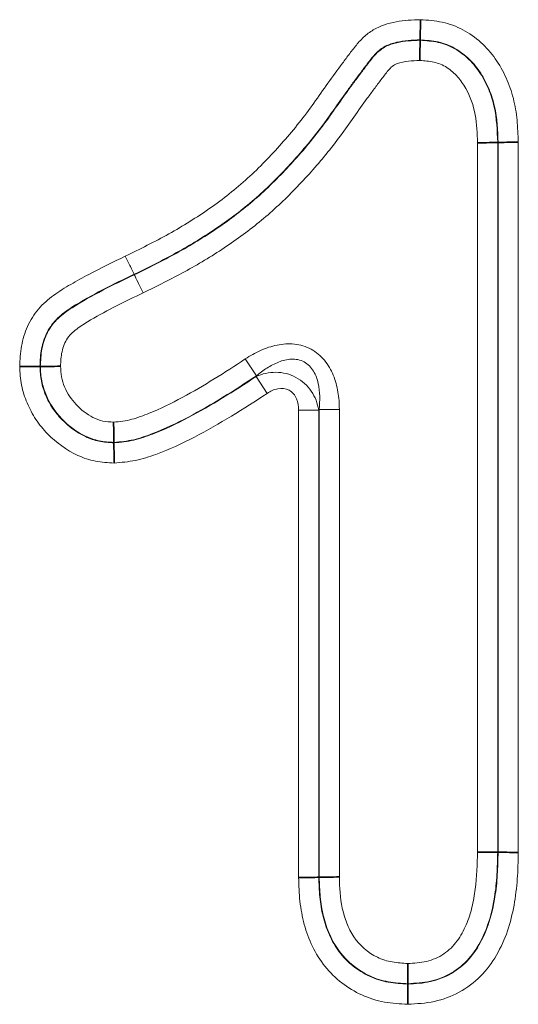
# Model space of a CAD drawing. Units: millimetres. Extents: x 15 to 416, y 5 to 292.
# Drawn here: x 247 to 249, y 160 to 164 of the extents above; entities that cross this region are included whole.
import ezdxf

# ---------------------------------------------------------------- set-up
doc = ezdxf.new("R2010")
doc.units = ezdxf.units.MM

msp = doc.modelspace()

# ---------------------------------------------------------------- linework, layer by layer
at = {"color": 7, "linetype": 'Continuous', "lineweight": 35}
for p, q in [((248.6829, 164.4088), (248.6829, 164.407)), ((249.0141, 163.9729), (249.0123, 163.9729)), ((247.0678, 163.0215), (247.0696, 163.0215)), ((247.382, 162.6968), (247.382, 162.6986)), ((249.0141, 160.9572), (249.0123, 160.9572)), ((248.2522, 160.8508), (248.254, 160.8508)), ((248.6309, 160.3968), (248.6309, 160.3987))]:
    msp.add_line(p, q, dxfattribs=at)
at = {"color": 8, "linetype": 'Continuous', "lineweight": 18}
for p, q in [((248.9266, 160.9581), (248.9266, 163.9713)), ((249.0123, 163.9729), (249.0123, 160.9572)), ((249.0141, 160.9572), (249.0141, 163.9729)), ((249.0998, 163.9746), (249.0998, 160.9563)), ((247.4681, 163.4127), (247.4689, 163.4111)), ((247.94, 163.053), (247.9876, 162.9816)), ((247.9858, 162.9783), (248.0333, 162.907)), ((248.2522, 162.8356), (248.1665, 162.8356)), ((248.1665, 160.8493), (248.1665, 162.8356)), ((248.2522, 162.8356), (248.2522, 160.8508)), ((248.3397, 162.839), (248.254, 162.839)), ((248.254, 160.8508), (248.254, 162.839)), ((248.3397, 162.839), (248.3397, 160.8522))]:
    msp.add_line(p, q, dxfattribs=at)
for points, knots in [([(247.4306, 163.4898), (247.4927, 163.5203), (247.5549, 163.5509), (247.6755, 163.6182), (247.7338, 163.6543), (247.8459, 163.7325), (247.8994, 163.7748), (248.0005, 163.8668), (248.0483, 163.9163), (248.1402, 164.0198), (248.1837, 164.0736), (248.2442, 164.158), (248.2636, 164.1867), (248.3042, 164.2429), (248.3242, 164.2712), (248.3555, 164.3126), (248.3656, 164.3267), (248.3864, 164.3544), (248.397, 164.368), (248.4187, 164.395), (248.4299, 164.4081), (248.4553, 164.4319), (248.4692, 164.4424), (248.5135, 164.4688), (248.5473, 164.4795), (248.6149, 164.4922), (248.6497, 164.4936), (248.6844, 164.4946)], [0, 0, 0, 0, 0.125, 0.125, 0.25, 0.25, 0.375, 0.375, 0.5, 0.5, 0.625, 0.625, 0.6875, 0.6875, 0.75, 0.75, 0.78125, 0.78125, 0.8125, 0.8125, 0.84375, 0.84375, 0.875, 0.875, 0.9375, 0.9375, 1, 1, 1, 1]), ([(248.6844, 164.4946), (248.7155, 164.4926), (248.7466, 164.4904), (248.8076, 164.4771), (248.8369, 164.4665), (248.8915, 164.4375), (248.9171, 164.4189), (248.9635, 164.3771), (248.9843, 164.3538), (249.0199, 164.3033), (249.0351, 164.2758), (249.0607, 164.2192), (249.0711, 164.19), (249.0865, 164.1297), (249.0913, 164.0987), (249.0974, 164.0368), (249.0987, 164.0057), (249.0998, 163.9746)], [0, 0, 0, 0, 0.125, 0.125, 0.25, 0.25, 0.375, 0.375, 0.5, 0.5, 0.625, 0.625, 0.75, 0.75, 0.875, 0.875, 1, 1, 1, 1]), ([(248.6829, 164.4088), (248.6491, 164.4078), (248.6152, 164.4063), (248.5661, 164.3946), (248.5497, 164.3893), (248.5199, 164.3737), (248.5063, 164.3631), (248.4828, 164.3388), (248.4726, 164.3254), (248.4518, 164.2988), (248.4417, 164.2853), (248.4217, 164.258), (248.4114, 164.2446), (248.3912, 164.2175), (248.3815, 164.2037), (248.3519, 164.1625), (248.3322, 164.135), (248.2936, 164.0795), (248.2738, 164.0522), (248.2121, 163.972), (248.1679, 163.9206), (248.0763, 163.8219), (248.0286, 163.7749), (247.928, 163.6877), (247.8749, 163.6475), (247.7646, 163.5725), (247.7074, 163.5376), (247.5893, 163.4723), (247.5287, 163.4424), (247.4681, 163.4127)], [0, 0, 0, 0, 0.0625, 0.0625, 0.09375, 0.09375, 0.125, 0.125, 0.15625, 0.15625, 0.1875, 0.1875, 0.21875, 0.21875, 0.25, 0.25, 0.3125, 0.3125, 0.375, 0.375, 0.5, 0.5, 0.625, 0.625, 0.75, 0.75, 0.875, 0.875, 1, 1, 1, 1]), ([(247.4689, 163.4111), (247.5294, 163.4408), (247.5899, 163.4705), (247.7078, 163.5357), (247.7654, 163.5708), (247.8771, 163.6467), (247.9306, 163.6874), (248.0317, 163.7754), (248.0795, 163.8226), (248.1711, 163.9215), (248.215, 163.9727), (248.2765, 164.0528), (248.2962, 164.08), (248.3346, 164.1353), (248.3543, 164.1626), (248.3837, 164.2037), (248.3934, 164.2174), (248.4135, 164.2444), (248.4237, 164.2577), (248.4436, 164.2849), (248.4537, 164.2983), (248.4745, 164.3248), (248.4847, 164.3382), (248.5081, 164.3622), (248.5217, 164.3727), (248.5512, 164.3879), (248.5672, 164.393), (248.6161, 164.4046), (248.6495, 164.406), (248.6829, 164.407)], [0, 0, 0, 0, 0.125, 0.125, 0.25, 0.25, 0.375, 0.375, 0.5, 0.5, 0.625, 0.625, 0.6875, 0.6875, 0.75, 0.75, 0.78125, 0.78125, 0.8125, 0.8125, 0.84375, 0.84375, 0.875, 0.875, 0.90625, 0.90625, 0.9375, 0.9375, 1, 1, 1, 1]), ([(249.0141, 163.9729), (249.0122, 164.0242), (249.01, 164.0756), (248.9932, 164.1509), (248.9854, 164.1752), (248.9658, 164.2223), (248.9541, 164.2454), (248.9265, 164.2883), (248.9104, 164.3081), (248.8733, 164.3439), (248.8528, 164.36), (248.8084, 164.3853), (248.7844, 164.3943), (248.7342, 164.4055), (248.7085, 164.4072), (248.6829, 164.4088)], [0, 0, 0, 0, 0.25, 0.25, 0.375, 0.375, 0.5, 0.5, 0.625, 0.625, 0.75, 0.75, 0.875, 0.875, 1, 1, 1, 1]), ([(248.6829, 164.407), (248.7085, 164.4054), (248.7343, 164.4036), (248.7838, 164.3926), (248.8078, 164.3836), (248.8523, 164.3581), (248.8723, 164.3424), (248.9091, 164.3068), (248.9254, 164.2867), (248.953, 164.2436), (248.9645, 164.2209), (248.984, 164.1738), (248.9918, 164.1492), (249.0082, 164.0748), (249.0104, 164.0238), (249.0123, 163.9729)], [0, 0, 0, 0, 0.125, 0.125, 0.25, 0.25, 0.375, 0.375, 0.5, 0.5, 0.625, 0.625, 0.75, 0.75, 1, 1, 1, 1]), ([(248.6814, 164.3212), (248.6652, 164.3207), (248.649, 164.3202), (248.6169, 164.3167), (248.6007, 164.3138), (248.5778, 164.3055), (248.5706, 164.3017), (248.5579, 164.2911), (248.5526, 164.2849), (248.537, 164.2659), (248.5269, 164.2529), (248.5071, 164.2268), (248.4976, 164.2134), (248.4779, 164.1872), (248.468, 164.1741), (248.4393, 164.1342), (248.4199, 164.1077), (248.3823, 164.0539), (248.3636, 164.0269), (248.3245, 163.9742), (248.3044, 163.9483), (248.2419, 163.8722), (248.198, 163.823), (248.1067, 163.7289), (248.059, 163.6841), (247.9584, 163.6006), (247.9055, 163.5617), (247.7958, 163.4888), (247.7395, 163.455), (247.6244, 163.392), (247.5654, 163.3629), (247.5063, 163.334)], [0, 0, 0, 0, 0.03125, 0.03125, 0.0625, 0.0625, 0.078125, 0.078125, 0.09375, 0.09375, 0.125, 0.125, 0.15625, 0.15625, 0.1875, 0.1875, 0.25, 0.25, 0.3125, 0.3125, 0.375, 0.375, 0.5, 0.5, 0.625, 0.625, 0.75, 0.75, 0.875, 0.875, 1, 1, 1, 1]), ([(248.9266, 163.9713), (248.9251, 164.0112), (248.9236, 164.0512), (248.9097, 164.1295), (248.8961, 164.168), (248.8668, 164.2204), (248.8554, 164.2371), (248.8282, 164.2669), (248.8131, 164.2801), (248.7795, 164.3021), (248.7606, 164.3099), (248.7218, 164.3186), (248.7015, 164.3199), (248.6814, 164.3212)], [0, 0, 0, 0, 0.25, 0.25, 0.5, 0.5, 0.625, 0.625, 0.75, 0.75, 0.875, 0.875, 1, 1, 1, 1]), ([(246.982, 163.0211), (246.9833, 163.0502), (246.9847, 163.0793), (246.995, 163.1364), (247.0035, 163.1647), (247.0273, 163.2175), (247.0428, 163.2426), (247.0809, 163.2871), (247.103, 163.3063), (247.1495, 163.3403), (247.1742, 163.3554), (247.2241, 163.3848), (247.2494, 163.3988), (247.3262, 163.4395), (247.3784, 163.4647), (247.4306, 163.4898)], [0, 0, 0, 0, 0.125, 0.125, 0.25, 0.25, 0.375, 0.375, 0.5, 0.5, 0.625, 0.625, 0.75, 0.75, 1, 1, 1, 1]), ([(247.4681, 163.4127), (247.4642, 163.4207), (247.4586, 163.4321), (247.4457, 163.4588), (247.4381, 163.4744), (247.4306, 163.4898)], [0, 0, 0, 0, 0.5, 0.5, 1, 1, 1, 1]), ([(247.4681, 163.4127), (247.4231, 163.3911), (247.3781, 163.3694), (247.2896, 163.3234), (247.2457, 163.2993), (247.1829, 163.2591), (247.1626, 163.2446), (247.1261, 163.2101), (247.1105, 163.1895), (247.0876, 163.145), (247.0796, 163.1208), (247.0701, 163.0716), (247.0689, 163.0465), (247.0678, 163.0215)], [0, 0, 0, 0, 0.25, 0.25, 0.5, 0.5, 0.625, 0.625, 0.75, 0.75, 0.875, 0.875, 1, 1, 1, 1]), ([(247.0696, 163.0215), (247.0707, 163.0464), (247.0719, 163.0712), (247.0813, 163.1201), (247.0892, 163.1441), (247.1118, 163.1881), (247.1271, 163.2085), (247.1631, 163.2427), (247.1836, 163.2573), (247.2465, 163.2978), (247.2903, 163.3218), (247.3789, 163.3678), (247.4239, 163.3894), (247.4689, 163.4111)], [0, 0, 0, 0, 0.125, 0.125, 0.25, 0.25, 0.375, 0.375, 0.5, 0.5, 0.75, 0.75, 1, 1, 1, 1]), ([(247.4689, 163.4111), (247.4728, 163.4031), (247.4783, 163.3917), (247.4913, 163.3649), (247.4989, 163.3494), (247.5063, 163.334)], [0, 0, 0, 0, 0.5, 0.5, 1, 1, 1, 1]), ([(247.5063, 163.334), (247.4309, 163.2977), (247.3553, 163.2614), (247.2654, 163.208), (247.2475, 163.1972), (247.2134, 163.1726), (247.1972, 163.159), (247.1736, 163.1242), (247.1661, 163.1045), (247.1573, 163.0636), (247.1564, 163.0427), (247.1554, 163.0218)], [0, 0, 0, 0, 0.5, 0.5, 0.625, 0.625, 0.75, 0.75, 0.875, 0.875, 1, 1, 1, 1]), ([(247.94, 163.053), (247.9607, 163.0667), (247.9822, 163.0789), (248.0274, 163.0991), (248.051, 163.1072), (248.0992, 163.1169), (248.1244, 163.1186), (248.1735, 163.1133), (248.1978, 163.1061), (248.2412, 163.0827), (248.2605, 163.0664), (248.2921, 163.0283), (248.3045, 163.0065), (248.3232, 162.9608), (248.3297, 162.9367), (248.3379, 162.8883), (248.3397, 162.8638), (248.3397, 162.839)], [0, 0, 0, 0, 0.125, 0.125, 0.25, 0.25, 0.375, 0.375, 0.5, 0.5, 0.625, 0.625, 0.75, 0.75, 0.875, 0.875, 1, 1, 1, 1]), ([(247.3808, 162.7846), (247.4074, 162.7868), (247.4337, 162.7897), (247.4837, 162.8034), (247.5079, 162.8126), (247.5799, 162.8417), (247.6268, 162.8648), (247.7646, 162.9396), (247.8531, 162.995), (247.94, 163.053)], [0, 0, 0, 0, 0.125, 0.125, 0.25, 0.25, 0.5, 0.5, 1, 1, 1, 1]), ([(248.254, 162.839), (248.2578, 162.8758), (248.2579, 162.913), (248.2458, 162.9675), (248.2396, 162.9852), (248.2203, 163.0175), (248.2068, 163.0317), (248.1738, 163.0496), (248.1543, 163.0531), (248.1171, 163.0514), (248.0987, 163.0465), (248.0644, 163.0331), (248.0479, 163.0243), (248.0166, 163.0045), (248.0018, 162.9935), (247.9876, 162.9816)], [0, 0, 0, 0, 0.25, 0.25, 0.375, 0.375, 0.5, 0.5, 0.625, 0.625, 0.75, 0.75, 0.875, 0.875, 1, 1, 1, 1]), ([(247.3833, 162.6109), (247.3567, 162.6124), (247.3299, 162.614), (247.2779, 162.6242), (247.253, 162.6324), (247.1812, 162.6651), (247.1373, 162.6976), (247.0821, 162.7542), (247.0655, 162.7745), (247.0362, 162.8184), (247.0236, 162.8421), (247.0032, 162.8906), (246.9951, 162.9156), (246.985, 162.9675), (246.9834, 162.9944), (246.982, 163.0211)], [0, 0, 0, 0, 0.125, 0.125, 0.25, 0.25, 0.5, 0.5, 0.625, 0.625, 0.75, 0.75, 0.875, 0.875, 1, 1, 1, 1]), ([(247.0678, 163.0215), (247.0689, 163.0005), (247.0701, 162.9793), (247.0779, 162.9383), (247.0843, 162.9187), (247.1004, 162.8806), (247.1103, 162.8619), (247.1332, 162.8273), (247.1463, 162.8114), (247.1894, 162.7667), (247.2235, 162.7407), (247.2797, 162.7141), (247.2992, 162.7075), (247.34, 162.6992), (247.3611, 162.698), (247.382, 162.6968)], [0, 0, 0, 0, 0.125, 0.125, 0.25, 0.25, 0.375, 0.375, 0.5, 0.5, 0.75, 0.75, 0.875, 0.875, 1, 1, 1, 1]), ([(247.382, 162.6986), (247.3612, 162.6998), (247.3404, 162.701), (247.2995, 162.7093), (247.2798, 162.7161), (247.2241, 162.7425), (247.1902, 162.7683), (247.1328, 162.828), (247.11, 162.8625), (247.0858, 162.92), (247.0795, 162.9395), (247.0719, 162.9799), (247.0707, 163.0007), (247.0696, 163.0215)], [0, 0, 0, 0, 0.125, 0.125, 0.25, 0.25, 0.5, 0.5, 0.75, 0.75, 0.875, 0.875, 1, 1, 1, 1]), ([(247.1554, 163.0218), (247.1562, 163.0067), (247.157, 162.9916), (247.1623, 162.9622), (247.167, 162.948), (247.1846, 162.9062), (247.201, 162.8811), (247.2424, 162.8375), (247.2667, 162.8182), (247.3066, 162.7979), (247.3208, 162.7926), (247.3505, 162.7863), (247.3657, 162.7854), (247.3808, 162.7846)], [0, 0, 0, 0, 0.125, 0.125, 0.25, 0.25, 0.5, 0.5, 0.75, 0.75, 0.875, 0.875, 1, 1, 1, 1]), ([(247.9858, 162.9783), (248.0121, 162.99), (248.0407, 162.9965), (248.0992, 162.9961), (248.1291, 162.9889), (248.1815, 162.9609), (248.2042, 162.94), (248.2369, 162.8916), (248.2474, 162.864), (248.2522, 162.8356)], [0, 0, 0, 0, 0.25, 0.25, 0.5, 0.5, 0.75, 0.75, 1, 1, 1, 1]), ([(247.9876, 162.9816), (247.8937, 162.9191), (247.7982, 162.8593), (247.6487, 162.7798), (247.5979, 162.7557), (247.5198, 162.7257), (247.4935, 162.7165), (247.4391, 162.7037), (247.4106, 162.7011), (247.382, 162.6986)], [0, 0, 0, 0, 0.5, 0.5, 0.75, 0.75, 0.875, 0.875, 1, 1, 1, 1]), ([(247.382, 162.6968), (247.4106, 162.6993), (247.4393, 162.7019), (247.4938, 162.7146), (247.52, 162.7238), (247.5979, 162.7538), (247.6484, 162.7777), (247.7972, 162.8566), (247.8924, 162.9162), (247.9858, 162.9783)], [0, 0, 0, 0, 0.125, 0.125, 0.25, 0.25, 0.5, 0.5, 1, 1, 1, 1]), ([(248.1665, 162.8356), (248.1665, 162.8521), (248.1641, 162.8687), (248.1516, 162.899), (248.1407, 162.9128), (248.1118, 162.9283), (248.0943, 162.9297), (248.0621, 162.9233), (248.0471, 162.9161), (248.0333, 162.907)], [0, 0, 0, 0, 0.25, 0.25, 0.5, 0.5, 0.75, 0.75, 1, 1, 1, 1]), ([(248.0333, 162.907), (247.9832, 162.8736), (247.9326, 162.8412), (247.8298, 162.7788), (247.7776, 162.7487), (247.6709, 162.6932), (247.6165, 162.6682), (247.5323, 162.6374), (247.5038, 162.6283), (247.4445, 162.6161), (247.4138, 162.6135), (247.3833, 162.6109)], [0, 0, 0, 0, 0.25, 0.25, 0.5, 0.5, 0.75, 0.75, 0.875, 0.875, 1, 1, 1, 1]), ([(248.6307, 160.4845), (248.6574, 160.486), (248.6841, 160.4874), (248.7362, 160.4997), (248.7608, 160.5101), (248.7942, 160.5322), (248.8047, 160.5407), (248.8234, 160.5594), (248.8319, 160.5695), (248.8552, 160.6016), (248.8683, 160.6252), (248.8889, 160.6732), (248.8966, 160.698), (248.9089, 160.7487), (248.9137, 160.7746), (248.9241, 160.8529), (248.9254, 160.9055), (248.9266, 160.9581)], [0, 0, 0, 0, 0.125, 0.125, 0.25, 0.25, 0.3125, 0.3125, 0.375, 0.375, 0.5, 0.5, 0.625, 0.625, 0.75, 0.75, 1, 1, 1, 1]), ([(248.6309, 160.3968), (248.663, 160.3986), (248.6952, 160.4005), (248.7581, 160.4146), (248.7885, 160.4264), (248.8438, 160.4585), (248.8692, 160.4795), (248.9112, 160.5274), (248.929, 160.5545), (248.9738, 160.6398), (248.9903, 160.7029), (249.0055, 160.7974), (249.0088, 160.8291), (249.0127, 160.893), (249.0134, 160.9251), (249.0141, 160.9572)], [0, 0, 0, 0, 0.125, 0.125, 0.25, 0.25, 0.375, 0.375, 0.5, 0.5, 0.75, 0.75, 0.875, 0.875, 1, 1, 1, 1]), ([(249.0123, 160.9572), (249.0116, 160.9253), (249.0109, 160.8934), (249.0071, 160.8298), (249.0038, 160.798), (248.9886, 160.7034), (248.9727, 160.6423), (248.9287, 160.5573), (248.9109, 160.53), (248.8691, 160.4818), (248.8438, 160.4607), (248.7885, 160.4284), (248.7584, 160.4166), (248.6953, 160.4023), (248.6631, 160.4005), (248.6309, 160.3987)], [0, 0, 0, 0, 0.125, 0.125, 0.25, 0.25, 0.5, 0.5, 0.625, 0.625, 0.75, 0.75, 0.875, 0.875, 1, 1, 1, 1]), ([(249.0998, 160.9563), (249.099, 160.9186), (249.0982, 160.8809), (249.0928, 160.806), (249.0883, 160.7688), (249.0749, 160.6951), (249.0659, 160.6583), (249.0416, 160.5868), (249.0262, 160.5525), (248.9877, 160.4872), (248.9654, 160.4569), (248.913, 160.4036), (248.882, 160.3804), (248.8161, 160.3448), (248.7802, 160.3315), (248.7064, 160.3154), (248.6687, 160.3131), (248.631, 160.311)], [0, 0, 0, 0, 0.125, 0.125, 0.25, 0.25, 0.375, 0.375, 0.5, 0.5, 0.625, 0.625, 0.75, 0.75, 0.875, 0.875, 1, 1, 1, 1]), ([(248.631, 160.311), (248.5974, 160.3128), (248.5637, 160.3147), (248.4982, 160.3269), (248.4663, 160.3368), (248.4049, 160.3644), (248.3764, 160.3817), (248.3238, 160.4225), (248.2995, 160.4464), (248.2579, 160.4983), (248.2401, 160.5269), (248.2109, 160.5873), (248.1996, 160.6185), (248.1822, 160.6826), (248.176, 160.7157), (248.1688, 160.7823), (248.1676, 160.8158), (248.1665, 160.8493)], [0, 0, 0, 0, 0.125, 0.125, 0.25, 0.25, 0.375, 0.375, 0.5, 0.5, 0.625, 0.625, 0.75, 0.75, 0.875, 0.875, 1, 1, 1, 1]), ([(248.2522, 160.8508), (248.2531, 160.8228), (248.2541, 160.7949), (248.2594, 160.7394), (248.2639, 160.7116), (248.2773, 160.6578), (248.2859, 160.6315), (248.3086, 160.5807), (248.3227, 160.5562), (248.356, 160.5118), (248.3757, 160.4915), (248.4191, 160.4565), (248.4425, 160.4418), (248.4935, 160.4183), (248.5202, 160.41), (248.5747, 160.3999), (248.6029, 160.3983), (248.6309, 160.3968)], [0, 0, 0, 0, 0.125, 0.125, 0.25, 0.25, 0.375, 0.375, 0.5, 0.5, 0.625, 0.625, 0.75, 0.75, 0.875, 0.875, 1, 1, 1, 1]), ([(248.6309, 160.3987), (248.6031, 160.4001), (248.5754, 160.4016), (248.521, 160.4116), (248.494, 160.42), (248.4186, 160.4548), (248.3738, 160.4912), (248.3241, 160.5573), (248.31, 160.5818), (248.2875, 160.6324), (248.2789, 160.6586), (248.2656, 160.7123), (248.2611, 160.74), (248.2559, 160.7952), (248.2549, 160.823), (248.254, 160.8508)], [0, 0, 0, 0, 0.125, 0.125, 0.25, 0.25, 0.5, 0.5, 0.625, 0.625, 0.75, 0.75, 0.875, 0.875, 1, 1, 1, 1]), ([(248.3397, 160.8522), (248.3412, 160.8078), (248.343, 160.7632), (248.357, 160.6981), (248.3631, 160.6769), (248.3791, 160.6357), (248.3893, 160.6156), (248.4265, 160.5606), (248.4614, 160.5303), (248.5212, 160.5015), (248.5429, 160.4947), (248.5864, 160.4869), (248.6086, 160.4857), (248.6307, 160.4845)], [0, 0, 0, 0, 0.25, 0.25, 0.375, 0.375, 0.5, 0.5, 0.75, 0.75, 0.875, 0.875, 1, 1, 1, 1])]:
    msp.add_open_spline(points, degree=3, knots=knots, dxfattribs=at)
at = {"color": 7, "linetype": 'Continuous', "lineweight": 35}
for points in [[(248.6829, 164.4088), (248.6831, 164.4177), (248.6833, 164.4304), (248.6838, 164.4602), (248.6841, 164.4775), (248.6844, 164.4946)], [(248.6829, 164.407), (248.6827, 164.3981), (248.6825, 164.3854), (248.682, 164.3556), (248.6817, 164.3383), (248.6814, 164.3212)], [(249.0123, 163.9729), (249.0034, 163.9727), (248.9907, 163.9725), (248.961, 163.9719), (248.9437, 163.9716), (248.9266, 163.9713)], [(249.0141, 163.9729), (249.023, 163.9731), (249.0357, 163.9734), (249.0654, 163.9739), (249.0827, 163.9742), (249.0998, 163.9746)], [(247.0678, 163.0215), (247.0589, 163.0214), (247.0462, 163.0214), (247.0164, 163.0213), (246.9991, 163.0212), (246.982, 163.0211)], [(247.0696, 163.0215), (247.0786, 163.0215), (247.0913, 163.0216), (247.121, 163.0217), (247.1383, 163.0217), (247.1554, 163.0218)], [(247.382, 162.6986), (247.3819, 162.7076), (247.3817, 162.7203), (247.3813, 162.7501), (247.381, 162.7674), (247.3808, 162.7846)], [(247.382, 162.6968), (247.3822, 162.6879), (247.3823, 162.6751), (247.3828, 162.6453), (247.383, 162.628), (247.3833, 162.6109)], [(249.0123, 160.9572), (249.0034, 160.9573), (248.9907, 160.9574), (248.961, 160.9578), (248.9437, 160.958), (248.9266, 160.9581)], [(249.0141, 160.9572), (249.023, 160.9571), (249.0357, 160.957), (249.0654, 160.9566), (249.0827, 160.9564), (249.0998, 160.9563)], [(248.2522, 160.8508), (248.2433, 160.8506), (248.2306, 160.8504), (248.2009, 160.8499), (248.1836, 160.8496), (248.1665, 160.8493)], [(248.254, 160.8508), (248.2629, 160.8509), (248.2756, 160.8511), (248.3053, 160.8516), (248.3227, 160.8519), (248.3397, 160.8522)], [(248.6309, 160.3987), (248.6308, 160.4076), (248.6308, 160.4203), (248.6308, 160.4501), (248.6308, 160.4674), (248.6307, 160.4845)], [(248.6309, 160.3968), (248.6309, 160.3879), (248.6309, 160.3752), (248.6309, 160.3454), (248.631, 160.3281), (248.631, 160.311)]]:
    msp.add_open_spline(points, degree=3, knots=[0, 0, 0, 0, 0.5, 0.5, 1, 1, 1, 1], dxfattribs=at)
at = {"color": 8, "linetype": 'Continuous', "lineweight": 18}
for points in [[(247.9858, 162.9783), (247.9864, 162.9794), (247.987, 162.9805), (247.9876, 162.9816)], [(248.254, 162.839), (248.2534, 162.8378), (248.2528, 162.8367), (248.2522, 162.8356)]]:
    msp.add_open_spline(points, degree=3, dxfattribs=at)

doc.saveas('drawing.dxf')
